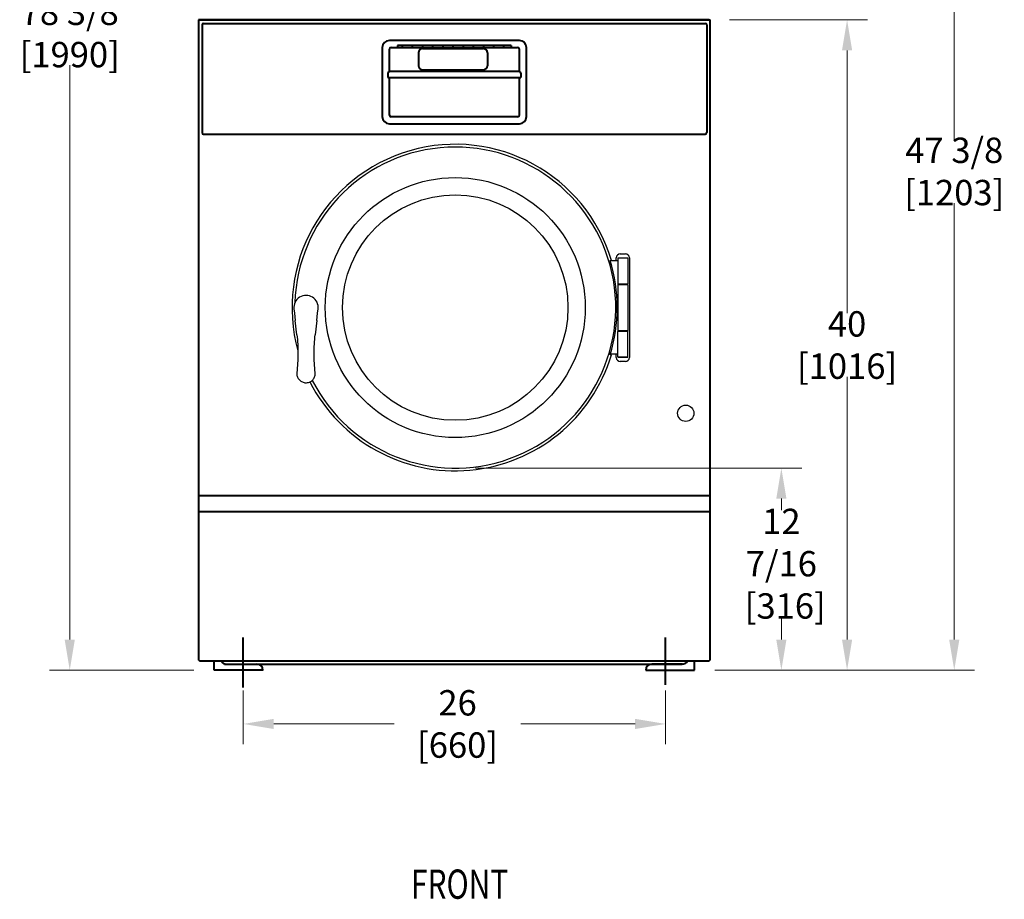
# Model space of a CAD drawing. Units: inches. Extents: x -13 to 222, y -223 to 136.
# Drawn here: x -13 to 48, y 1 to 55 of the extents above; entities that cross this region are included whole.
import ezdxf
from ezdxf.enums import TextEntityAlignment as Align

# ---------------------------------------------------------------- set-up
doc = ezdxf.new("R2010")
doc.units = ezdxf.units.IN
doc.header["$LTSCALE"] = 10
doc.header["$MEASUREMENT"] = 0
doc.layers.add('Dimensions(Dexter)', color=1, linetype='Continuous', lineweight=20, true_color=0xff0000)
doc.layers.add('OBJ', color=2, linetype='Continuous')
doc.layers.add('Symbols(Dexter)', color=7, linetype='Continuous', lineweight=20)
doc.layers.add('Visible Edges(Dexter)', color=7, linetype='Continuous', lineweight=25)
doc.styles.add('DIMTXT', font='tahoma.ttf', dxfattribs={"width": 0.75})
doc.styles.add('NOTESBigText', font='ARIALN.TTF', dxfattribs={"width": 0.8})
doc.dimstyles.new('FRAC$0', dxfattribs={"dimtxt": 2, "dimasz": 0.188, "dimexe": 0.125, "dimexo": 0.125, "dimgap": 0.094, "dimtad": 0, "dimtih": 1, "dimtoh": 1, "dimdec": 6, "dimzin": 12, "dimdsep": 46, "dimlunit": 5, "dimtxsty": 'DIMTXT', "dimcen": -0.063, "dimadec": 0, "dimazin": 0, "dimtp": 0.031, "dimtm": 0.031, "dimtfac": 1, "dimtdec": 6, "dimtix": 1, "dimtofl": 0, "dimtmove": 0, "dimatfit": 3, "dimfxl": 1, "dimfrac": 2, "dimtolj": 1, "dimtzin": 12, "dimlwd": 40, "dimlwe": 40, "dimarcsym": 0})

# ---------------------------------------------------------------- blocks, each defined once
blk = doc.blocks.new('*D11')
at = {"layer": 'Defpoints', "color": 0, "linetype": 'Continuous', "transparency": 16777216}
for p in [(0.852, 15.154), (26.854, 15.154), (26.854, 11.845)]:
    blk.add_point(p, dxfattribs=at)
at = {"layer": 'Dimensions(Dexter)', "color": 7, "linetype": 'Continuous', "lineweight": 0, "transparency": 16777216}
for p, q in [((0.852, 13.904), (0.852, 10.595)), ((26.854, 13.904), (26.854, 10.595)), ((2.732, 11.845), (10.151, 11.845)), ((24.974, 11.845), (17.942, 11.845))]:
    blk.add_line(p, q, dxfattribs=at)
at = {"layer": 'Dimensions(Dexter)', "color": 7, "linetype": 'Continuous', "transparency": 16777216}
for points in [[(2.732, 12.158), (2.732, 11.532), (0.852, 11.845)], [(24.974, 12.158), (24.974, 11.532), (26.854, 11.845)]]:
    blk.add_solid(points, dxfattribs=at)
at = {"layer": 'Dimensions(Dexter)', "color": 7, "linetype": 'Continuous', "lineweight": 5, "transparency": 16777216, "insert": (14.046, 11.845), "char_height": 1.56, "attachment_point": 5, "style": 'DIMTXT'}
blk.add_mtext('\\A1;26 [660]', dxfattribs=at)
blk = doc.blocks.new('*D14')
at = {"layer": 'Defpoints', "color": 0, "linetype": 'Continuous', "transparency": 16777216}
for p in [(13.907, 27.589), (33.979, 27.589), (28.635, 15.154)]:
    blk.add_point(p, dxfattribs=at)
at = {"layer": 'Dimensions(Dexter)', "color": 7, "linetype": 'Continuous', "lineweight": 0, "transparency": 16777216}
for p, q in [((15.157, 27.589), (35.229, 27.589)), ((33.979, 25.709), (33.979, 25.002)), ((33.979, 17.034), (33.979, 18.411)), ((29.885, 15.154), (35.229, 15.154))]:
    blk.add_line(p, q, dxfattribs=at)
at = {"layer": 'Dimensions(Dexter)', "color": 7, "linetype": 'Continuous', "transparency": 16777216}
for points in [[(33.666, 25.709), (34.293, 25.709), (33.979, 27.589)], [(33.666, 17.034), (34.293, 17.034), (33.979, 15.154)]]:
    blk.add_solid(points, dxfattribs=at)
at = {"layer": 'Dimensions(Dexter)', "color": 7, "linetype": 'Continuous', "lineweight": 5, "transparency": 16777216, "insert": (33.979, 21.706), "char_height": 1.56, "attachment_point": 5, "style": 'DIMTXT'}
blk.add_mtext('\\A1;12 7/16\\P [316]', dxfattribs=at)
blk = doc.blocks.new('*D20')
at = {"layer": 'Defpoints', "color": 0, "linetype": 'Continuous', "transparency": 16777216}
for p in [(29.541, 55.169), (38.024, 55.169), (28.635, 15.154)]:
    blk.add_point(p, dxfattribs=at)
at = {"layer": 'Dimensions(Dexter)', "color": 7, "linetype": 'Continuous', "lineweight": 0, "transparency": 16777216}
for p, q in [((30.791, 55.169), (39.274, 55.169)), ((38.024, 53.289), (38.024, 37.122)), ((38.024, 17.034), (38.024, 33.201)), ((29.885, 15.154), (39.274, 15.154))]:
    blk.add_line(p, q, dxfattribs=at)
at = {"layer": 'Dimensions(Dexter)', "color": 7, "linetype": 'Continuous', "transparency": 16777216}
for points in [[(37.711, 53.289), (38.338, 53.289), (38.024, 55.169)], [(37.711, 17.034), (38.338, 17.034), (38.024, 15.154)]]:
    blk.add_solid(points, dxfattribs=at)
at = {"layer": 'Dimensions(Dexter)', "color": 7, "linetype": 'Continuous', "lineweight": 5, "transparency": 16777216, "insert": (38.024, 35.162), "char_height": 1.56, "attachment_point": 5, "style": 'DIMTXT'}
blk.add_mtext('\\A1;40 [1016]', dxfattribs=at)
blk = doc.blocks.new('*D44')
at = {"layer": 'Defpoints', "color": 0, "linetype": 'Continuous', "transparency": 16777216}
for p in [(13.962, 62.53), (44.621, 62.53), (28.635, 15.154)]:
    blk.add_point(p, dxfattribs=at)
at = {"layer": 'Dimensions(Dexter)', "color": 7, "linetype": 'Continuous', "lineweight": 0, "transparency": 16777216}
for p, q in [((15.212, 62.53), (45.871, 62.53)), ((44.621, 60.65), (44.621, 47.805)), ((44.621, 17.034), (44.621, 43.884)), ((29.885, 15.154), (45.871, 15.154))]:
    blk.add_line(p, q, dxfattribs=at)
at = {"layer": 'Dimensions(Dexter)', "color": 7, "linetype": 'Continuous', "transparency": 16777216}
for points in [[(44.308, 60.65), (44.935, 60.65), (44.621, 62.53)], [(44.308, 17.034), (44.935, 17.034), (44.621, 15.154)]]:
    blk.add_solid(points, dxfattribs=at)
at = {"layer": 'Dimensions(Dexter)', "color": 7, "linetype": 'Continuous', "lineweight": 5, "transparency": 16777216, "insert": (44.621, 45.844), "char_height": 1.56, "attachment_point": 5, "style": 'DIMTXT'}
blk.add_mtext('\\A1;47 3/8 [1203]', dxfattribs=at)
blk = doc.blocks.new('*D45')
at = {"layer": 'Defpoints', "color": 0, "linetype": 'Continuous', "transparency": 16777216}
for p in [(-9.826, 93.515), (-1.802, 93.515), (-0.929, 15.154)]:
    blk.add_point(p, dxfattribs=at)
at = {"layer": 'Dimensions(Dexter)', "color": 7, "linetype": 'Continuous', "lineweight": 0, "transparency": 16777216}
for p, q in [((-3.052, 93.515), (-11.076, 93.515)), ((-9.826, 91.635), (-9.826, 56.295)), ((-9.826, 17.034), (-9.826, 52.374)), ((-2.179, 15.154), (-11.076, 15.154))]:
    blk.add_line(p, q, dxfattribs=at)
at = {"layer": 'Dimensions(Dexter)', "color": 7, "linetype": 'Continuous', "transparency": 16777216}
for points in [[(-10.139, 91.635), (-9.512, 91.635), (-9.826, 93.515)], [(-10.139, 17.034), (-9.512, 17.034), (-9.826, 15.154)]]:
    blk.add_solid(points, dxfattribs=at)
at = {"layer": 'Dimensions(Dexter)', "color": 7, "linetype": 'Continuous', "lineweight": 5, "transparency": 16777216, "insert": (-9.826, 54.334), "char_height": 1.56, "attachment_point": 5, "style": 'DIMTXT'}
blk.add_mtext('\\A1;78 3/8 [1990]', dxfattribs=at)

msp = doc.modelspace()

# ---------------------------------------------------------------- linework, layer by layer
at = {"lineweight": 40}
msp.add_line((-1.8961, 55.16906), (29.6039, 55.16906), dxfattribs=at)
msp.add_line((-1.8961, 55.16906), (29.6039, 55.16906), dxfattribs=at)
at = {"layer": 'OBJ', "color": 7, "lineweight": 40}
for p, q in [((-1.8961, 55.16906), (-1.8961, 15.76281)), ((29.5414, 55.16906), (-1.8961, 55.16906)), ((29.6039, 15.76281), (29.6039, 55.16906)), ((-1.67773, 54.85694), (-1.67773, 48.23194)), ((-1.58398, 54.95069), (29.2914, 54.95069)), ((29.38515, 54.85694), (29.38515, 48.23194)), ((9.8528, 51.99062), (9.8528, 53.36971)), ((9.96218, 53.47909), (17.74343, 53.47909)), ((17.35268, 53.60221), (10.35293, 53.60221)), ((10.35293, 53.60221), (10.35293, 53.47909)), ((10.63405, 53.60221), (10.63405, 53.47909)), ((11.25905, 53.60221), (11.25905, 53.47909)), ((11.88405, 53.60221), (11.88405, 53.47909)), ((11.88405, 53.40123), (15.63405, 53.40123)), ((12.50905, 53.60221), (12.50905, 53.47909)), ((13.13405, 53.60221), (13.13405, 53.47909)), ((13.75905, 53.60221), (13.75905, 53.47909)), ((14.38405, 53.60221), (14.38405, 53.47909)), ((15.00905, 53.60221), (15.00905, 53.47909)), ((15.63405, 53.60221), (15.63405, 53.47909)), ((16.25905, 53.60221), (16.25905, 53.47909)), ((16.88405, 53.60221), (16.88405, 53.47909)), ((17.35268, 53.60221), (17.35268, 53.47909)), ((17.8528, 51.99062), (17.8528, 53.36971)), ((11.63405, 53.15123), (11.63405, 52.34771)), ((15.88405, 53.15123), (15.88405, 52.34771)), ((9.75905, 51.89687), (9.75905, 51.61562)), ((9.75905, 51.61562), (17.94655, 51.61562)), ((17.8528, 51.99062), (9.8528, 51.99062)), ((9.8528, 49.31465), (9.8528, 51.61562)), ((11.88405, 52.09771), (15.63405, 52.09771)), ((17.8528, 49.31465), (17.8528, 51.61562)), ((17.94655, 51.89687), (17.94655, 51.61562)), ((17.7438, 49.20565), (9.9618, 49.20565)), ((-1.58398, 48.13819), (29.2914, 48.13819)), ((29.6039, 25.88781), (-1.8961, 25.88781)), ((29.6039, 24.88781), (-1.8961, 24.88781)), ((0.85215, 14.08175), (0.85215, 17.17224)), ((26.85365, 14.24218), (26.85365, 17.17224)), ((-1.8336, 15.76281), (-1.8961, 15.76281)), ((-1.8336, 15.76281), (-1.8336, 15.70031)), ((29.6039, 15.76281), (29.5414, 15.76281)), ((29.5414, 15.70031), (29.5414, 15.76281)), ((29.5414, 15.70031), (-1.8336, 15.70031)), ((-0.92935, 15.15394), (-0.92935, 15.70031)), ((2.07015, 15.15394), (-0.92935, 15.15394)), ((-0.3041, 15.52894), (1.6959, 15.52894)), ((-0.1471, 15.52894), (27.8529, 15.52894)), ((2.07015, 15.15394), (2.07015, 15.15344)), ((25.63565, 15.15394), (28.63515, 15.15394)), ((25.63565, 15.15394), (25.63565, 15.15344)), ((27.88515, 15.52894), (26.01115, 15.52894)), ((28.63515, 15.15394), (28.63515, 15.70031))]:
    msp.add_line(p, q, dxfattribs=at)
msp.add_lwpolyline([(9.8528, 48.77987), (17.8528, 48.77987, 0.41421356), (18.2903, 49.21737), (18.2903, 53.46737, 0.41421356), (17.8528, 53.90487), (9.8528, 53.90487, 0.41421356), (9.4153, 53.46737), (9.4153, 49.21737, 0.41421356)], format="xyb", close=True, dxfattribs=at)
for centre, radius, start, end in [((-1.58398, 54.85694), 0.09375, 90, 180), ((29.2914, 54.85694), 0.09375, 0, 90), ((9.96218, 53.36971), 0.10938, 90, 180), ((11.88405, 53.15123), 0.25, 90, 180), ((15.63405, 53.15123), 0.25, 0, 90), ((17.74343, 53.36971), 0.10938, 0, 90), ((11.88405, 52.34771), 0.25, 180, 270), ((15.63405, 52.34771), 0.25, 270, 0), ((9.8528, 51.89687), 0.09375, 90, 180), ((17.8528, 51.89687), 0.09375, 0, 90), ((9.9618, 49.31465), 0.109, 180, 270), ((17.7438, 49.31465), 0.109, 270, 0), ((-1.58398, 48.23194), 0.09375, 180, 270), ((29.2914, 48.23194), 0.09375, 270, 0), ((-0.17935, 15.90394), 0.375, 212.8880963, 270), ((1.69465, 15.15394), 0.375, 0, 90), ((26.01115, 15.15394), 0.375, 90, 180), ((27.88515, 15.90394), 0.375, 270, 327.1119037)]:
    msp.add_arc(centre, radius, start, end, dxfattribs=at)
at = {"layer": 'Visible Edges(Dexter)'}
for p, q in [((-1.72423, 55.19409), (-1.72423, 55.16906)), ((29.43202, 55.19409), (29.43202, 55.16906)), ((24.06293, 40.77466), (24.37543, 40.77466)), ((23.90669, 40.34094), (23.45341, 40.34094)), ((23.81293, 40.34094), (23.81293, 40.52466)), ((23.93794, 40.52844), (23.90669, 40.49719)), ((24.53169, 40.49719), (23.90669, 40.49719)), ((23.90669, 40.49719), (23.90669, 38.93469)), ((23.93794, 40.52844), (24.50044, 40.52844)), ((24.50044, 40.52844), (24.53169, 40.49719)), ((24.53169, 40.49719), (24.53169, 38.93469)), ((24.62543, 40.52466), (24.62543, 34.39966)), ((23.90669, 38.93469), (24.53169, 38.93469)), ((23.93794, 38.90344), (23.90669, 38.93469)), ((23.93794, 38.90344), (23.90669, 38.87219)), ((24.53169, 38.87219), (23.90669, 38.87219)), ((23.90669, 38.87219), (23.90669, 36.05969)), ((23.93794, 38.90344), (24.50044, 38.90344)), ((24.50044, 38.90344), (23.93794, 38.90344)), ((24.50044, 38.90344), (24.53169, 38.93469)), ((24.50044, 38.90344), (24.53169, 38.87219)), ((24.53169, 38.87219), (24.53169, 36.05969)), ((3.97403, 37.38082), (4.00423, 37.11646)), ((4.00423, 37.11646), (4.05404, 36.68047)), ((5.38433, 36.68047), (5.43414, 37.11646)), ((5.43414, 37.11646), (5.46434, 37.38082)), ((23.87692, 37.46594), (23.90669, 37.46594)), ((23.87692, 37.46594), (23.90669, 37.46594)), ((4.15669, 35.78194), (4.05404, 36.68047)), ((5.38433, 36.68047), (5.28169, 35.78194)), ((23.90669, 36.05969), (24.53169, 36.05969)), ((23.93769, 36.02869), (23.90669, 36.05969)), ((23.93769, 36.02869), (23.90669, 35.99769)), ((24.53169, 35.99769), (23.90669, 35.99769)), ((23.90669, 34.43519), (23.90669, 35.99769)), ((24.50069, 36.02869), (24.53169, 36.05969)), ((24.50069, 36.02869), (24.53169, 35.99769)), ((24.53169, 34.43519), (24.53169, 35.99769)), ((23.90669, 34.59094), (23.45341, 34.59094)), ((23.81293, 34.39966), (23.81293, 34.59094)), ((23.90669, 34.43519), (24.53169, 34.43519)), ((23.93794, 34.40394), (23.90669, 34.43519)), ((24.50044, 34.40394), (23.93794, 34.40394)), ((24.37543, 34.14966), (24.06293, 34.14966)), ((24.50044, 34.40394), (24.53169, 34.43519))]:
    msp.add_line(p, q, dxfattribs=at)
for centre, radius in [((13.90669, 37.46594), 8.00226), ((13.90669, 37.46594), 6.9375), ((28.09418, 30.96216), 0.5)]:
    msp.add_circle(centre, radius, dxfattribs=at)
for centre, radius, start, end in [((13.90669, 37.46594), 10.04796, 16.8123071, 195.4153698), ((13.90669, 37.46594), 9.87726, 206.9556716, 178.2285544), ((24.06293, 40.52466), 0.25, 90, 180), ((24.37543, 40.52466), 0.25, 0, 90), ((13.90669, 37.46594), 9.97023, 343.0526324, 16.947325), ((4.71919, 37.46594), 0.75, 353.4828325, 186.5171248), ((13.90669, 37.46594), 10.04796, 207.0684118, 343.1876502), ((24.06293, 34.39966), 0.25, 180, 270), ((24.37543, 34.39966), 0.25, 270, 0)]:
    msp.add_arc(centre, radius, start, end, dxfattribs=at)
for points, weights in [([(23.44394, 40.37219), (23.48427, 40.37219), (23.5249, 40.37219)], [1, 1.00000817883, 1]), ([(23.5249, 34.55969), (23.48426, 34.55969), (23.44394, 34.55969)], [1, 1.00000817885, 1])]:
    msp.add_rational_spline(points, weights, degree=2, dxfattribs=at)
for points in [[(23.5249, 40.37219), (23.52509, 40.37219), (23.52517, 40.37219), (23.52517, 40.37219)], [(23.52517, 34.55969), (23.52517, 34.55969), (23.52509, 34.55969), (23.5249, 34.55969)]]:
    msp.add_open_spline(points, degree=3, dxfattribs=at)
for points, knots in [([(4.15669, 35.78194), (4.20042, 35.39915), (4.222, 35.01335), (4.22058, 34.24382), (4.19759, 33.85881), (4.15271, 33.47764)], [0, 0, 0, 0, 3.02854765, 3.02854765, 6.0570953, 6.0570953, 6.0570953, 6.0570953]), ([(5.28566, 33.47764), (5.24079, 33.85881), (5.21779, 34.24376), (5.21637, 35.01328), (5.23796, 35.39915), (5.28169, 35.78194)], [0, 0, 0, 0, 3.02854775, 3.02854775, 6.0570955, 6.0570955, 6.0570955, 6.0570955]), ([(4.15271, 33.47764), (4.14535, 33.41513), (4.14852, 33.35057), (4.17646, 33.22278), (4.2034, 33.1581), (4.28095, 33.03827), (4.33522, 32.98254), (4.45689, 32.89928), (4.52594, 32.8694), (4.66628, 32.83858), (4.7399, 32.83651), (4.84966, 32.85423), (4.88895, 32.8649), (4.98588, 32.90274), (5.04066, 32.93552), (5.11705, 33.00056), (5.14278, 33.02721), (5.17743, 33.07076), (5.18863, 33.08638), (5.23877, 33.1644), (5.26631, 33.23379), (5.29041, 33.3624), (5.29234, 33.42094), (5.28566, 33.47764)], [0, 0, 0, 0, 0.21773625, 0.21773625, 0.45256758, 0.45256758, 0.71113082, 0.71113082, 0.96129272, 0.96129272, 1.20627942, 1.20627942, 1.3443958, 1.3443958, 1.56175234, 1.56175234, 1.68801278, 1.68801278, 1.75403402, 1.75403402, 2.00623635, 2.00623635, 2.20373248, 2.20373248, 2.20373248, 2.20373248])]:
    msp.add_open_spline(points, degree=3, knots=knots, dxfattribs=at)

# ---------------------------------------------------------------- texts
at = {"layer": 'Symbols(Dexter)', "color": 7, "style": 'NOTESBigText', "width": 0.75}
msp.add_text('FRONT', height=1.8, dxfattribs=at).set_placement((14.1741, 1.08633), align=Align.CENTER)

# ---------------------------------------------------------------- dimensions: what is measured, and where the dimension line sits
at = {"layer": 'Dimensions(Dexter)', "color": 7, "linetype": 'Continuous', "lineweight": 5}
dim = msp.add_linear_dim(base=(-9.82561, 93.51494), p1=(-0.92935, 15.15394), p2=(-1.8023, 93.51494), angle=90, dimstyle='FRAC$0', override={"dimscale": 10, "dimtxt": 0.156, "dimasz": 0.188, "dimdec": 4, "dimrnd": 1e-08, "dimzin": 0, "dimcen": 0.09, "dimclrd": 7, "dimclre": 7, "dimclrt": 7, "dimazin": 3, "dimtp": 0, "dimtm": 0, "dimtfac": 0.600962, "dimtix": 0, "dimatfit": 1, "dimlwd": 0, "dimlwe": 0}, dxfattribs=at)
dim.commit()
dim.dimension.update_dxf_attribs({"geometry": '*D45', "text_midpoint": (-9.82561, 54.33444)})
for base, p2, picture, middle in [((44.62124, 62.53027), (13.96172, 62.53027), '*D44', (44.62124, 45.84421)), ((38.02438, 55.16906), (29.5414, 55.16906), '*D20', (38.02438, 35.1615))]:
    dim = msp.add_linear_dim(base=base, p1=(28.63515, 15.15394), p2=p2, angle=90, dimstyle='FRAC$0', override={"dimscale": 10, "dimtxt": 0.156, "dimasz": 0.188, "dimdec": 4, "dimrnd": 1e-08, "dimzin": 0, "dimcen": 0.09, "dimclrd": 7, "dimclre": 7, "dimclrt": 7, "dimazin": 3, "dimtp": 0, "dimtm": 0, "dimtfac": 0.600962, "dimtix": 0, "dimatfit": 1, "dimlwd": 0, "dimlwe": 0}, dxfattribs=at)
    dim.commit()
    dim.dimension.update_dxf_attribs({"geometry": picture, "text_midpoint": middle, "dimtype": 160})
dim = msp.add_linear_dim(base=(33.97944, 27.58868), p1=(28.63515, 15.15394), p2=(13.90669, 27.58868), angle=90, text='<>\\P[]', dimstyle='FRAC$0', override={"dimscale": 10, "dimtxt": 0.156, "dimasz": 0.188, "dimdec": 4, "dimrnd": 1e-08, "dimzin": 0, "dimcen": 0.09, "dimclrd": 7, "dimclre": 7, "dimclrt": 7, "dimazin": 3, "dimtp": 0, "dimtm": 0, "dimtfac": 0.600962, "dimtix": 0, "dimatfit": 1, "dimlwd": 0, "dimlwe": 0}, dxfattribs=at)
dim.commit()
dim.dimension.update_dxf_attribs({"geometry": '*D14', "text_midpoint": (33.97944, 21.70618), "dimtype": 160})
dim = msp.add_linear_dim(base=(26.85365, 11.84489), p1=(0.85215, 15.15394), p2=(26.85365, 15.15394), dimstyle='FRAC$0', override={"dimscale": 10, "dimtxt": 0.156, "dimasz": 0.188, "dimdec": 4, "dimrnd": 1e-08, "dimzin": 0, "dimcen": 0.09, "dimclrd": 7, "dimclre": 7, "dimclrt": 7, "dimazin": 3, "dimtp": 0, "dimtm": 0, "dimtfac": 0.600962, "dimtix": 0, "dimatfit": 1, "dimlwd": 0, "dimlwe": 0}, dxfattribs=at)
dim.commit()
dim.dimension.update_dxf_attribs({"geometry": '*D11', "text_midpoint": (14.04644, 11.84489), "dimtype": 160})

doc.saveas('drawing.dxf')
